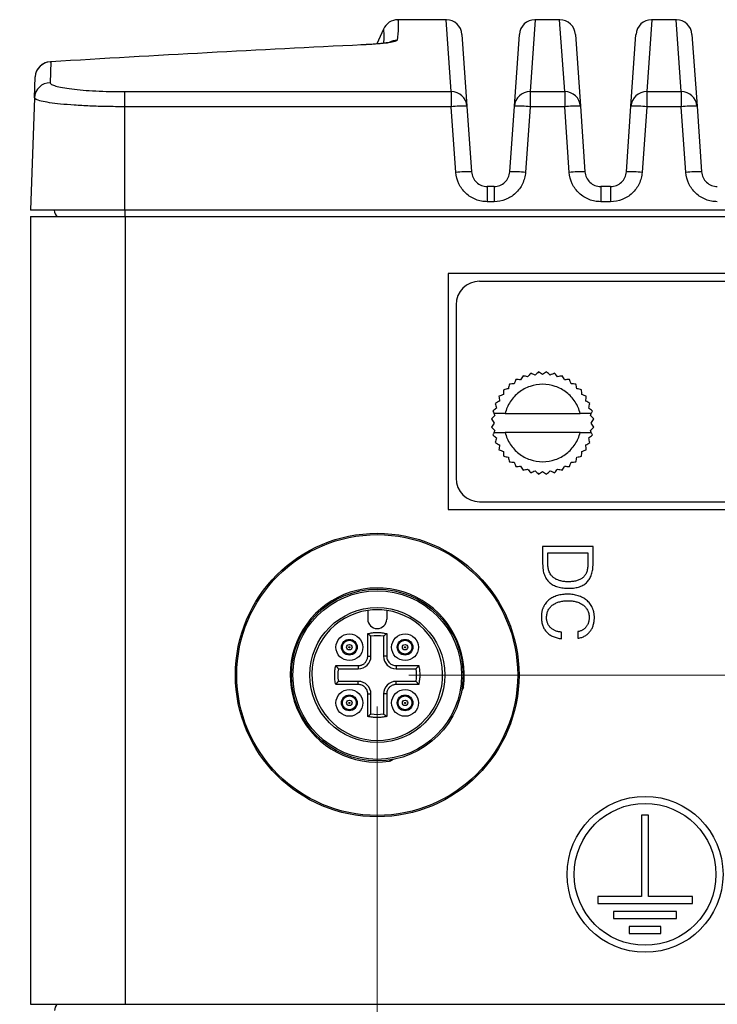
# Model space of a CAD drawing. Units: millimetres. Extents: x 5 to 415, y 5 to 292.
# Drawn here: x 50 to 72, y 164 to 195 of the extents above; entities that cross this region are included whole.
import ezdxf

# ---------------------------------------------------------------- set-up
doc = ezdxf.new("R2010")
doc.units = ezdxf.units.MM
doc.styles.add('SLDTEXTSTYLE0', font='TXT', dxfattribs={"width": 0.75})
doc.dimstyles.new('SLDDIMSTYLE0', dxfattribs={"dimtxt": 3.5, "dimasz": 3.302, "dimexe": 0, "dimexo": 0.0625, "dimgap": 0.875, "dimtad": 1, "dimdec": 0, "dimlfac": 2, "dimrnd": 1e-09, "dimzin": 12, "dimdsep": 46, "dimtxsty": 'SLDTEXTSTYLE0', "dimsah": 1, "dimcen": 0.09, "dimadec": 0, "dimazin": 3, "dimtfac": 1, "dimtdec": 0, "dimtofl": 0, "dimtmove": 0, "dimatfit": 3, "dimfxl": 0, "dimfrac": 2, "dimtolj": 1, "dimtzin": 12, "dimarcsym": 0})
doc.dimstyles.new('SLDDIMSTYLE1', dxfattribs={"dimtxt": 3.5, "dimasz": 3.302, "dimexe": 0, "dimexo": 0.0625, "dimgap": 0.875, "dimtad": 1, "dimdec": 1, "dimlfac": 2, "dimrnd": 1e-09, "dimzin": 12, "dimdsep": 46, "dimtxsty": 'SLDTEXTSTYLE0', "dimsah": 1, "dimcen": 0.09, "dimadec": 0, "dimazin": 3, "dimtfac": 1, "dimtdec": 1, "dimtofl": 0, "dimtmove": 0, "dimatfit": 3, "dimfxl": 0, "dimfrac": 2, "dimtolj": 1, "dimtzin": 12, "dimarcsym": 0})

# ---------------------------------------------------------------- blocks, each defined once
blk = doc.blocks.new('_D_6')
at = {"color": 7, "linetype": 'Continuous', "lineweight": 0}
for p, q in [((61.456, 173.053), (61.456, 142.149)), ((50.11, 152.503), (50.11, 142.149)), ((50.11, 143.149), (61.456, 143.149))]:
    blk.add_line(p, q, dxfattribs=at)
at = {"color": 7, "linetype": 'Continuous', "lineweight": 18}
for points in [[(50.11, 143.149), (53.412, 142.641), (53.412, 143.657)], [(61.456, 143.149), (58.154, 143.657), (58.154, 142.641)]]:
    blk.add_solid(points, dxfattribs=at)
at = {"color": 7, "linetype": 'Continuous', "lineweight": 18, "insert": (51.257, 147.66), "char_height": 3.5, "attachment_point": 1, "style": 'SLDTEXTSTYLE0'}
blk.add_mtext('22.7', dxfattribs=at)
blk = doc.blocks.new('_D_7')
at = {"color": 7, "linetype": 'Continuous', "lineweight": 0}
for p, q in [((61.456, 173.053), (61.456, 142.149)), ((78.956, 173.053), (78.956, 142.149)), ((61.456, 143.149), (78.956, 143.149))]:
    blk.add_line(p, q, dxfattribs=at)
at = {"color": 7, "linetype": 'Continuous', "lineweight": 18}
for points in [[(61.456, 143.149), (64.758, 142.641), (64.758, 143.657)], [(78.956, 143.149), (75.654, 143.657), (75.654, 142.641)]]:
    blk.add_solid(points, dxfattribs=at)
at = {"color": 7, "linetype": 'Continuous', "lineweight": 18, "insert": (67.619, 147.66), "char_height": 3.5, "attachment_point": 1, "style": 'SLDTEXTSTYLE0'}
blk.add_mtext('35', dxfattribs=at)
blk = doc.blocks.new('_D_9')
at = {"color": 7, "linetype": 'Continuous', "lineweight": 0}
for p, q in [((62.456, 174.053), (117.018, 174.053)), ((116.018, 174.053), (116.018, 153.353)), ((106.679, 153.353), (117.018, 153.353))]:
    blk.add_line(p, q, dxfattribs=at)
at = {"color": 7, "linetype": 'Continuous', "lineweight": 18}
for points in [[(116.018, 174.053), (115.51, 170.751), (116.526, 170.751)], [(116.018, 153.353), (116.526, 156.655), (115.51, 156.655)]]:
    blk.add_solid(points, dxfattribs=at)
at = {"color": 7, "linetype": 'Continuous', "lineweight": 18, "insert": (111.507, 161.117), "char_height": 3.5, "attachment_point": 1, "rotation": 90, "style": 'SLDTEXTSTYLE0'}
blk.add_mtext('41', dxfattribs=at)

msp = doc.modelspace()

# ---------------------------------------------------------------- linework, layer by layer
at = {"color": 7, "linetype": 'Continuous', "lineweight": 25}
for p, q in [((63.645, 194.853), (62.115, 194.853)), ((67.245, 194.853), (66.467, 194.853)), ((70.945, 194.853), (70.167, 194.853)), ((61.654, 194.55), (61.443, 194.085)), ((64.144, 194.388), (64.304, 192.108)), ((65.809, 192.108), (65.968, 194.388)), ((67.744, 194.388), (67.904, 192.108)), ((69.509, 192.108), (69.668, 194.388)), ((71.444, 194.388), (71.604, 192.108)), ((51.073, 193.519), (51.103, 193.517)), ((51.103, 193.517), (51.08, 192.853)), ((50.58, 192.374), (50.603, 193.037)), ((53.431, 192.57), (53.431, 192.091)), ((53.431, 192.57), (63.805, 192.57)), ((63.805, 192.57), (63.805, 192.091)), ((66.307, 192.57), (66.307, 192.091)), ((66.307, 192.57), (67.405, 192.57)), ((67.405, 192.57), (67.405, 192.091)), ((70.007, 192.57), (70.007, 192.091)), ((70.007, 192.57), (71.105, 192.57)), ((71.105, 192.57), (71.105, 192.091)), ((50.58, 192.374), (50.456, 188.803)), ((53.431, 192.091), (53.431, 188.803)), ((63.805, 192.091), (53.431, 192.091)), ((63.95, 190.008), (63.805, 192.091)), ((64.304, 192.108), (64.449, 190.025)), ((65.663, 190.025), (65.809, 192.108)), ((66.307, 192.091), (66.162, 190.008)), ((67.405, 192.091), (66.307, 192.091)), ((67.55, 190.008), (67.405, 192.091)), ((67.904, 192.108), (68.049, 190.025)), ((69.363, 190.025), (69.509, 192.108)), ((70.007, 192.091), (69.862, 190.008)), ((71.105, 192.091), (70.007, 192.091)), ((71.25, 190.008), (71.105, 192.091)), ((71.604, 192.108), (71.749, 190.025)), ((65.164, 189.559), (64.948, 189.559)), ((68.864, 189.559), (68.548, 189.559)), ((65.164, 189.077), (64.948, 189.077)), ((68.864, 189.077), (68.548, 189.077)), ((53.431, 188.803), (50.456, 188.803)), ((102.481, 188.803), (53.431, 188.803)), ((53.456, 188.603), (53.456, 188.803)), ((50.456, 188.603), (50.456, 163.603)), ((50.456, 188.603), (53.456, 188.603)), ((53.456, 188.603), (53.456, 163.603)), ((53.456, 188.603), (102.456, 188.603)), ((100.706, 186.803), (63.706, 186.803)), ((63.706, 186.803), (63.706, 179.303)), ((64.706, 186.553), (99.706, 186.553)), ((63.956, 185.803), (63.956, 180.303)), ((65.187, 182.294), (65.086, 182.181)), ((65.161, 182.353), (65.187, 182.294)), ((65.515, 182.353), (67.896, 182.353)), ((68.224, 182.294), (68.25, 182.353)), ((68.325, 182.181), (68.224, 182.294)), ((65.086, 182.181), (65.168, 182.053)), ((65.168, 182.053), (65.086, 181.926)), ((65.187, 181.813), (65.086, 181.926)), ((68.224, 181.813), (68.325, 181.926)), ((68.243, 182.053), (68.325, 182.181)), ((68.325, 181.926), (68.243, 182.053)), ((65.187, 181.813), (65.161, 181.753)), ((67.896, 181.753), (65.515, 181.753)), ((68.25, 181.753), (68.224, 181.813)), ((64.706, 179.553), (99.706, 179.553)), ((63.706, 179.303), (100.706, 179.303)), ((68.306, 178.137), (66.706, 178.137)), ((66.706, 178.137), (66.706, 177.583)), ((68.306, 177.583), (68.306, 178.137)), ((66.872, 177.566), (66.872, 177.929)), ((66.872, 177.929), (68.139, 177.929)), ((68.139, 177.929), (68.139, 177.562)), ((61.156, 176.107), (61.156, 175.828)), ((61.756, 176.107), (61.756, 175.828)), ((61.156, 174.653), (61.156, 175.37)), ((61.756, 175.37), (61.756, 174.653)), ((67.307, 175.207), (67.307, 175.415)), ((67.825, 175.431), (67.825, 175.223)), ((61.256, 174.653), (61.256, 175.287)), ((61.656, 175.287), (61.656, 174.653)), ((61.156, 174.653), (61.256, 174.653)), ((61.756, 174.653), (61.656, 174.653)), ((60.139, 174.353), (60.856, 174.353)), ((60.222, 174.253), (60.856, 174.253)), ((60.856, 174.353), (60.856, 174.253)), ((62.056, 174.353), (62.772, 174.353)), ((62.056, 174.353), (62.056, 174.253)), ((62.056, 174.253), (62.689, 174.253)), ((60.856, 173.753), (60.139, 173.753)), ((60.856, 173.853), (60.222, 173.853)), ((60.856, 173.753), (60.856, 173.853)), ((62.056, 173.753), (62.056, 173.853)), ((62.689, 173.853), (62.056, 173.853)), ((62.772, 173.753), (62.056, 173.753)), ((61.156, 172.737), (61.156, 173.453)), ((61.156, 173.453), (61.256, 173.453)), ((61.256, 172.82), (61.256, 173.453)), ((61.756, 173.453), (61.656, 173.453)), ((61.656, 173.453), (61.656, 172.82)), ((61.756, 173.453), (61.756, 172.737)), ((70.068, 169.603), (69.843, 169.603)), ((69.843, 169.603), (69.843, 167.028)), ((70.068, 167.028), (70.068, 169.603)), ((69.843, 167.028), (68.456, 167.028)), ((68.456, 167.028), (68.456, 166.803)), ((71.456, 167.028), (70.068, 167.028)), ((71.456, 166.803), (71.456, 167.028)), ((68.456, 166.803), (71.456, 166.803)), ((70.956, 166.553), (68.956, 166.553)), ((68.956, 166.553), (68.956, 166.328)), ((68.956, 166.328), (70.956, 166.328)), ((70.956, 166.328), (70.956, 166.553)), ((70.456, 166.078), (69.456, 166.078)), ((69.456, 166.078), (69.456, 165.853)), ((70.456, 165.853), (70.456, 166.078)), ((69.456, 165.853), (70.456, 165.853)), ((50.456, 163.603), (53.456, 163.603)), ((53.456, 163.603), (102.456, 163.603))]:
    msp.add_line(p, q, dxfattribs=at)
at = {"color": 8, "linetype": 'Continuous', "lineweight": 25}
for p, q in [((63.805, 192.57), (63.645, 194.853)), ((66.467, 194.853), (66.307, 192.57)), ((67.405, 192.57), (67.245, 194.853)), ((70.167, 194.853), (70.007, 192.57)), ((71.105, 192.57), (70.945, 194.853)), ((64.948, 189.559), (64.948, 189.077)), ((65.164, 189.559), (65.164, 189.077)), ((68.548, 189.559), (68.548, 189.077)), ((68.864, 189.559), (68.864, 189.077))]:
    msp.add_line(p, q, dxfattribs=at)
at = {"color": 7, "linetype": 'Continuous', "lineweight": 25, "flags": 128}
msp.add_lwpolyline([(60.978, 194.053), (60.946, 194.053), (60.931, 194.051)], dxfattribs=at)
at = {"color": 7, "linetype": 'Continuous', "lineweight": 25}
for centre, radius in [((61.456, 174.053), 4.5), ((61.456, 174.053), 4.457), ((61.456, 174.053), 2.725), ((61.456, 174.053), 2.675), ((61.456, 174.053), 2.142), ((60.572, 174.937), 0.425), ((62.339, 174.937), 0.425), ((60.572, 174.937), 0.25), ((60.572, 174.937), 0.22), ((60.572, 174.937), 0.086), ((62.339, 174.937), 0.25), ((62.339, 174.937), 0.22), ((62.339, 174.937), 0.086), ((60.572, 173.17), 0.425), ((62.339, 173.17), 0.425), ((60.572, 173.17), 0.25), ((60.572, 173.17), 0.22), ((60.572, 173.17), 0.086), ((62.339, 173.17), 0.25), ((62.339, 173.17), 0.22), ((62.339, 173.17), 0.086), ((69.956, 167.728), 2.475), ((69.956, 167.728), 2.25)]:
    msp.add_circle(centre, radius, dxfattribs=at)
for centre, radius, start, end in [((62.114, 194.353), 0.5, 90.0621, 156.9642), ((63.645, 194.353), 0.5, 4, 89.1814), ((66.467, 194.353), 0.5, 90.5831, 176), ((67.245, 194.353), 0.5, 4, 89.1814), ((70.167, 194.353), 0.5, 90.5831, 176), ((70.945, 194.353), 0.5, 4, 89.1814), ((51.103, 193.02), 0.5, 93.4611, 178), ((51.102, 193.018), 0.499, 89.8575, 177.8776), ((51.078, 192.355), 0.498, 89.7868, 177.8164), ((63.807, 192.072), 0.498, 4.2005, 90.269), ((66.305, 192.072), 0.498, 89.731, 175.7995), ((67.407, 192.072), 0.498, 4.2005, 90.269), ((70.005, 192.072), 0.498, 89.731, 175.7995), ((71.107, 192.072), 0.498, 4.2005, 90.269), ((64.179, 188.516), 3.594, 88.0197, 95.9827), ((65.933, 188.516), 3.594, 84.0173, 91.9803), ((67.779, 188.516), 3.594, 88.0197, 95.9827), ((69.633, 188.516), 3.594, 84.0173, 91.9803), ((71.479, 188.516), 3.594, 88.0197, 95.9827), ((64.325, 186.433), 3.594, 88.0197, 95.9827), ((65.787, 186.433), 3.594, 84.0173, 91.9803), ((67.925, 186.433), 3.594, 88.0197, 95.9827), ((69.487, 186.433), 3.594, 84.0173, 91.9803), ((71.625, 186.433), 3.594, 88.0197, 95.9827), ((51.456, 188.803), 0.25, 180, 233.1301), ((64.706, 185.803), 0.75, 90, 180), ((64.706, 180.303), 0.75, 180, 270), ((61.456, 174.053), 2.763, 351.9006, 278.0994), ((61.456, 174.053), 2.075, 98.3129, 81.6871), ((61.456, 174.053), 2.075, 81.6871, 98.3129), ((61.456, 175.828), 0.3, 180, 0), ((61.456, 174.053), 1.25, 80.7931, 99.2069), ((60.856, 174.653), 0.4, 270, 0), ((62.056, 174.653), 0.4, 180, 270), ((61.456, 174.053), 1.25, 170.7931, 189.2069), ((61.456, 174.053), 1.25, 350.7931, 9.2069), ((60.856, 173.453), 0.4, 0, 90), ((62.056, 173.453), 0.4, 90, 180), ((61.456, 174.053), 1.25, 260.7931, 279.2069), ((51.464, 163.403), 0.25, 126.8699, 180)]:
    msp.add_arc(centre, radius, start, end, dxfattribs=at)
at = {"color": 8, "linetype": 'Continuous', "lineweight": 25}
msp.add_arc((62.088, 193.7), 0.5, 89.9505, 120.1639, dxfattribs=at)
at = {"color": 7, "linetype": 'Continuous', "lineweight": 25}
msp.add_ellipse((-341.77, -105.147), major_axis=(605.91, 237.235), ratio=0.303063, start_param=0.731778, end_param=0.753124, dxfattribs=at)
at = {"color": 8, "linetype": 'Continuous', "lineweight": 25}
for points, knots in [([(62.115, 194.84), (62.115, 194.835), (62.116, 194.823), (62.134, 194.616), (62.104, 194.339), (62.089, 194.2)], [0, 0, 0, 0, 0.284948, 0.64257, 1, 1, 1, 1]), ([(61.666, 194.107), (61.671, 194.179), (61.686, 194.378), (61.661, 194.53), (61.66, 194.542), (61.66, 194.547)], [0, 0, 0, 0, 0.240518, 0.662997, 1, 1, 1, 1])]:
    msp.add_open_spline(points, degree=3, knots=knots, dxfattribs=at)
at = {"color": 7, "linetype": 'Continuous', "lineweight": 25}
for points, knots in [([(61.871, 194.139), (61.872, 194.139), (61.878, 194.141), (61.837, 194.13), (61.74, 194.115), (61.571, 194.095), (61.329, 194.075), (61.114, 194.061), (60.975, 194.055), (60.949, 194.054)], [0, 0, 0, 0, 0.033806, 0.166194, 0.334428, 0.525772, 0.73659, 0.951189, 1, 1, 1, 1]), ([(62.089, 194.2), (62.087, 194.187), (62.063, 194.173), (61.969, 194.145), (61.898, 194.131), (61.757, 194.112), (61.704, 194.106), (61.586, 194.094), (61.52, 194.088), (61.312, 194.071), (61.154, 194.061), (60.978, 194.053)], [0, 0, 0, 0, 0.25, 0.25, 0.5, 0.5, 0.625, 0.625, 0.75, 0.75, 1, 1, 1, 1]), ([(51.08, 192.853), (51.079, 192.835), (51.094, 192.818), (51.153, 192.782), (51.198, 192.764), (51.314, 192.73), (51.386, 192.714), (51.557, 192.683), (51.654, 192.668), (51.87, 192.642), (51.991, 192.63), (52.247, 192.608), (52.383, 192.599), (52.669, 192.585), (52.819, 192.579), (53.121, 192.571), (53.275, 192.57), (53.431, 192.57)], [0, 0, 0, 0, 0.125, 0.125, 0.25, 0.25, 0.375, 0.375, 0.5, 0.5, 0.625, 0.625, 0.75, 0.75, 0.875, 0.875, 1, 1, 1, 1]), ([(53.431, 192.091), (53.242, 192.091), (53.056, 192.093), (52.782, 192.098), (52.691, 192.101), (52.511, 192.106), (52.422, 192.109), (52.163, 192.12), (51.998, 192.129), (51.688, 192.151), (51.541, 192.163), (51.279, 192.189), (51.161, 192.204), (50.953, 192.235), (50.865, 192.251), (50.724, 192.285), (50.67, 192.303), (50.597, 192.338), (50.58, 192.356), (50.58, 192.374)], [0, 0, 0, 0, 0.125, 0.125, 0.1875, 0.1875, 0.25, 0.25, 0.375, 0.375, 0.5, 0.5, 0.625, 0.625, 0.75, 0.75, 0.875, 0.875, 1, 1, 1, 1]), ([(64.948, 189.077), (64.885, 189.077), (64.823, 189.083), (64.701, 189.106), (64.64, 189.124), (64.523, 189.17), (64.468, 189.198), (64.362, 189.264), (64.312, 189.303), (64.22, 189.388), (64.179, 189.435), (64.105, 189.536), (64.072, 189.59), (63.992, 189.759), (63.959, 189.882), (63.95, 190.008)], [0, 0, 0, 0, 0.125, 0.125, 0.25, 0.25, 0.375, 0.375, 0.5, 0.5, 0.625, 0.625, 0.75, 0.75, 1, 1, 1, 1]), ([(64.449, 190.025), (64.458, 189.899), (64.516, 189.779), (64.653, 189.65), (64.706, 189.616), (64.823, 189.57), (64.885, 189.558), (64.948, 189.558)], [0, 0, 0, 0, 0.5, 0.5, 0.75, 0.75, 1, 1, 1, 1]), ([(65.164, 189.558), (65.29, 189.558), (65.414, 189.608), (65.551, 189.736), (65.589, 189.787), (65.642, 189.901), (65.658, 189.962), (65.663, 190.025)], [0, 0, 0, 0, 0.5, 0.5, 0.75, 0.75, 1, 1, 1, 1]), ([(66.162, 190.008), (66.157, 189.945), (66.147, 189.883), (66.115, 189.763), (66.094, 189.704), (66.04, 189.59), (66.008, 189.537), (65.934, 189.436), (65.892, 189.389), (65.801, 189.303), (65.751, 189.265), (65.646, 189.198), (65.589, 189.17), (65.415, 189.101), (65.29, 189.077), (65.164, 189.077)], [0, 0, 0, 0, 0.125, 0.125, 0.25, 0.25, 0.375, 0.375, 0.5, 0.5, 0.625, 0.625, 0.75, 0.75, 1, 1, 1, 1]), ([(68.548, 189.077), (68.485, 189.077), (68.423, 189.083), (68.301, 189.106), (68.24, 189.124), (68.123, 189.17), (68.068, 189.198), (67.962, 189.264), (67.912, 189.303), (67.82, 189.388), (67.779, 189.435), (67.705, 189.536), (67.672, 189.59), (67.592, 189.759), (67.559, 189.882), (67.55, 190.008)], [0, 0, 0, 0, 0.125, 0.125, 0.25, 0.25, 0.375, 0.375, 0.5, 0.5, 0.625, 0.625, 0.75, 0.75, 1, 1, 1, 1]), ([(68.049, 190.025), (68.058, 189.899), (68.116, 189.779), (68.253, 189.65), (68.306, 189.616), (68.423, 189.57), (68.485, 189.558), (68.548, 189.558)], [0, 0, 0, 0, 0.5, 0.5, 0.75, 0.75, 1, 1, 1, 1]), ([(68.864, 189.558), (68.99, 189.558), (69.114, 189.608), (69.251, 189.736), (69.289, 189.787), (69.342, 189.901), (69.358, 189.962), (69.363, 190.025)], [0, 0, 0, 0, 0.5, 0.5, 0.75, 0.75, 1, 1, 1, 1]), ([(69.862, 190.008), (69.857, 189.945), (69.847, 189.883), (69.815, 189.763), (69.794, 189.704), (69.74, 189.59), (69.708, 189.537), (69.634, 189.436), (69.592, 189.389), (69.501, 189.303), (69.451, 189.265), (69.346, 189.198), (69.289, 189.17), (69.115, 189.101), (68.99, 189.077), (68.864, 189.077)], [0, 0, 0, 0, 0.125, 0.125, 0.25, 0.25, 0.375, 0.375, 0.5, 0.5, 0.625, 0.625, 0.75, 0.75, 1, 1, 1, 1]), ([(72.248, 189.077), (72.185, 189.077), (72.123, 189.083), (72.001, 189.106), (71.94, 189.124), (71.823, 189.17), (71.768, 189.198), (71.662, 189.264), (71.612, 189.303), (71.52, 189.388), (71.479, 189.435), (71.405, 189.536), (71.372, 189.59), (71.292, 189.759), (71.259, 189.882), (71.25, 190.008)], [0, 0, 0, 0, 0.125, 0.125, 0.25, 0.25, 0.375, 0.375, 0.5, 0.5, 0.625, 0.625, 0.75, 0.75, 1, 1, 1, 1]), ([(71.749, 190.025), (71.758, 189.899), (71.816, 189.779), (71.953, 189.65), (72.006, 189.616), (72.123, 189.57), (72.185, 189.558), (72.248, 189.558)], [0, 0, 0, 0, 0.5, 0.5, 0.75, 0.75, 1, 1, 1, 1]), ([(65.856, 183.439), (65.847, 183.415), (65.829, 183.368), (65.811, 183.321), (65.802, 183.297)], [0, 0, 0, 0, 0.508079, 1, 1, 1, 1]), ([(66.007, 183.423), (65.982, 183.426), (65.932, 183.431), (65.882, 183.436), (65.856, 183.439)], [0, 0, 0, 0, 0.491921, 1, 1, 1, 1]), ([(66.084, 183.555), (66.071, 183.533), (66.046, 183.489), (66.02, 183.445), (66.007, 183.423)], [0, 0, 0, 0, 0.508079, 1, 1, 1, 1]), ([(66.23, 183.516), (66.206, 183.522), (66.157, 183.535), (66.108, 183.548), (66.084, 183.555)], [0, 0, 0, 0, 0.491921, 1, 1, 1, 1]), ([(66.326, 183.634), (66.31, 183.614), (66.279, 183.575), (66.246, 183.535), (66.23, 183.516)], [0, 0, 0, 0, 0.508079, 1, 1, 1, 1]), ([(66.465, 183.572), (66.442, 183.582), (66.395, 183.603), (66.349, 183.623), (66.326, 183.634)], [0, 0, 0, 0, 0.4919208, 1, 1, 1, 1]), ([(66.578, 183.673), (66.559, 183.656), (66.522, 183.623), (66.484, 183.589), (66.465, 183.572)], [0, 0, 0, 0, 0.508079, 1, 1, 1, 1]), ([(66.706, 183.591), (66.684, 183.605), (66.641, 183.632), (66.599, 183.66), (66.578, 183.673)], [0, 0, 0, 0, 0.491921, 1, 1, 1, 1]), ([(66.833, 183.673), (66.812, 183.66), (66.77, 183.632), (66.727, 183.605), (66.706, 183.591)], [0, 0, 0, 0, 0.508079, 1, 1, 1, 1]), ([(66.946, 183.572), (66.927, 183.589), (66.889, 183.623), (66.852, 183.656), (66.833, 183.673)], [0, 0, 0, 0, 0.4919208, 1, 1, 1, 1]), ([(67.085, 183.634), (67.062, 183.623), (67.016, 183.603), (66.969, 183.582), (66.946, 183.572)], [0, 0, 0, 0, 0.508079, 1, 1, 1, 1]), ([(67.181, 183.516), (67.165, 183.535), (67.132, 183.575), (67.101, 183.614), (67.085, 183.634)], [0, 0, 0, 0, 0.491921, 1, 1, 1, 1]), ([(67.327, 183.555), (67.303, 183.548), (67.254, 183.535), (67.205, 183.522), (67.181, 183.516)], [0, 0, 0, 0, 0.508079, 1, 1, 1, 1]), ([(67.404, 183.423), (67.391, 183.445), (67.365, 183.489), (67.34, 183.533), (67.327, 183.555)], [0, 0, 0, 0, 0.491921, 1, 1, 1, 1]), ([(67.555, 183.439), (67.529, 183.436), (67.479, 183.431), (67.429, 183.426), (67.404, 183.423)], [0, 0, 0, 0, 0.508079, 1, 1, 1, 1]), ([(67.609, 183.297), (67.6, 183.321), (67.582, 183.368), (67.564, 183.415), (67.555, 183.439)], [0, 0, 0, 0, 0.491921, 1, 1, 1, 1]), ([(65.618, 183.141), (65.594, 183.135), (65.544, 183.125), (65.495, 183.114), (65.47, 183.109)], [0, 0, 0, 0, 0.491921, 1, 1, 1, 1]), ([(67.896, 182.353), (67.863, 182.485), (67.808, 182.611), (67.66, 182.838), (67.567, 182.939), (67.354, 183.105), (67.233, 183.171), (66.976, 183.259), (66.841, 183.282), (66.57, 183.282), (66.435, 183.259), (66.178, 183.171), (66.057, 183.105), (65.844, 182.939), (65.751, 182.838), (65.603, 182.611), (65.548, 182.485), (65.515, 182.353)], [0, 0, 0, 0, 0.125, 0.125, 0.25, 0.25, 0.375, 0.375, 0.5, 0.5, 0.625, 0.625, 0.75, 0.75, 0.875, 0.875, 1, 1, 1, 1]), ([(65.65, 183.289), (65.645, 183.264), (65.634, 183.215), (65.624, 183.165), (65.618, 183.141)], [0, 0, 0, 0, 0.508079, 1, 1, 1, 1]), ([(65.802, 183.297), (65.777, 183.296), (65.726, 183.293), (65.676, 183.29), (65.65, 183.289)], [0, 0, 0, 0, 0.491921, 1, 1, 1, 1]), ([(67.761, 183.289), (67.735, 183.29), (67.685, 183.293), (67.634, 183.296), (67.609, 183.297)], [0, 0, 0, 0, 0.508079, 1, 1, 1, 1]), ([(67.793, 183.141), (67.787, 183.165), (67.777, 183.215), (67.766, 183.264), (67.761, 183.289)], [0, 0, 0, 0, 0.491921, 1, 1, 1, 1]), ([(67.941, 183.109), (67.916, 183.114), (67.867, 183.125), (67.817, 183.135), (67.793, 183.141)], [0, 0, 0, 0, 0.508079, 1, 1, 1, 1]), ([(65.462, 182.957), (65.438, 182.948), (65.39, 182.93), (65.344, 182.912), (65.32, 182.902)], [0, 0, 0, 0, 0.491921, 1, 1, 1, 1]), ([(65.32, 182.902), (65.323, 182.877), (65.328, 182.827), (65.333, 182.776), (65.336, 182.751)], [0, 0, 0, 0, 0.508079, 1, 1, 1, 1]), ([(65.47, 183.109), (65.468, 183.083), (65.466, 183.033), (65.463, 182.982), (65.462, 182.957)], [0, 0, 0, 0, 0.508079, 1, 1, 1, 1]), ([(67.949, 182.957), (67.948, 182.982), (67.945, 183.033), (67.943, 183.083), (67.941, 183.109)], [0, 0, 0, 0, 0.491921, 1, 1, 1, 1]), ([(68.091, 182.902), (68.067, 182.912), (68.021, 182.93), (67.973, 182.948), (67.949, 182.957)], [0, 0, 0, 0, 0.508079, 1, 1, 1, 1]), ([(68.075, 182.751), (68.078, 182.776), (68.083, 182.827), (68.088, 182.877), (68.091, 182.902)], [0, 0, 0, 0, 0.4919208, 1, 1, 1, 1]), ([(65.243, 182.529), (65.224, 182.513), (65.184, 182.48), (65.145, 182.449), (65.125, 182.433)], [0, 0, 0, 0, 0.491921, 1, 1, 1, 1]), ([(65.336, 182.751), (65.314, 182.739), (65.27, 182.713), (65.226, 182.688), (65.204, 182.675)], [0, 0, 0, 0, 0.4919208, 1, 1, 1, 1]), ([(65.204, 182.675), (65.211, 182.651), (65.224, 182.602), (65.237, 182.553), (65.243, 182.529)], [0, 0, 0, 0, 0.508079, 1, 1, 1, 1]), ([(68.207, 182.675), (68.185, 182.688), (68.141, 182.713), (68.097, 182.739), (68.075, 182.751)], [0, 0, 0, 0, 0.508079, 1, 1, 1, 1]), ([(68.168, 182.529), (68.174, 182.553), (68.187, 182.602), (68.2, 182.651), (68.207, 182.675)], [0, 0, 0, 0, 0.4919208, 1, 1, 1, 1]), ([(68.286, 182.433), (68.266, 182.449), (68.227, 182.48), (68.187, 182.513), (68.168, 182.529)], [0, 0, 0, 0, 0.508079, 1, 1, 1, 1]), ([(65.515, 182.353), (65.459, 182.353), (65.341, 182.353), (65.223, 182.353), (65.161, 182.353)], [0, 0, 0, 0, 0.46891, 1, 1, 1, 1]), ([(68.25, 182.353), (68.188, 182.353), (68.07, 182.353), (67.952, 182.353), (67.896, 182.353)], [0, 0, 0, 0, 0.53109, 1, 1, 1, 1]), ([(68.25, 182.353), (68.256, 182.367), (68.268, 182.393), (68.28, 182.419), (68.286, 182.433)], [0, 0, 0, 0, 0.497699, 1, 1, 1, 1]), ([(65.161, 181.753), (65.155, 181.74), (65.143, 181.714), (65.131, 181.687), (65.125, 181.674)], [0, 0, 0, 0, 0.495352, 1, 1, 1, 1]), ([(65.125, 181.674), (65.145, 181.658), (65.184, 181.626), (65.224, 181.594), (65.243, 181.578)], [0, 0, 0, 0, 0.5080792, 1, 1, 1, 1]), ([(65.161, 181.753), (65.223, 181.753), (65.341, 181.753), (65.459, 181.753), (65.515, 181.753)], [0, 0, 0, 0, 0.53109, 1, 1, 1, 1]), ([(65.243, 181.578), (65.237, 181.554), (65.224, 181.505), (65.211, 181.456), (65.204, 181.432)], [0, 0, 0, 0, 0.491921, 1, 1, 1, 1]), ([(65.515, 181.753), (65.548, 181.622), (65.603, 181.496), (65.751, 181.269), (65.844, 181.168), (66.057, 181.001), (66.178, 180.936), (66.435, 180.848), (66.57, 180.825), (66.841, 180.825), (66.976, 180.848), (67.233, 180.936), (67.354, 181.001), (67.567, 181.168), (67.66, 181.269), (67.808, 181.496), (67.863, 181.622), (67.896, 181.753)], [0, 0, 0, 0, 0.125, 0.125, 0.25, 0.25, 0.375, 0.375, 0.5, 0.5, 0.625, 0.625, 0.75, 0.75, 0.875, 0.875, 1, 1, 1, 1]), ([(67.896, 181.753), (67.952, 181.753), (68.07, 181.753), (68.188, 181.753), (68.25, 181.753)], [0, 0, 0, 0, 0.46891, 1, 1, 1, 1]), ([(68.168, 181.578), (68.187, 181.594), (68.227, 181.626), (68.266, 181.658), (68.286, 181.674)], [0, 0, 0, 0, 0.491921, 1, 1, 1, 1]), ([(68.207, 181.432), (68.2, 181.456), (68.187, 181.505), (68.174, 181.554), (68.168, 181.578)], [0, 0, 0, 0, 0.508079, 1, 1, 1, 1]), ([(68.286, 181.674), (68.28, 181.687), (68.268, 181.714), (68.256, 181.74), (68.25, 181.753)], [0, 0, 0, 0, 0.502301, 1, 1, 1, 1]), ([(65.204, 181.432), (65.226, 181.419), (65.27, 181.394), (65.314, 181.368), (65.336, 181.355)], [0, 0, 0, 0, 0.508079, 1, 1, 1, 1]), ([(65.336, 181.355), (65.333, 181.33), (65.328, 181.279), (65.323, 181.23), (65.32, 181.204)], [0, 0, 0, 0, 0.491921, 1, 1, 1, 1]), ([(68.075, 181.355), (68.097, 181.368), (68.141, 181.394), (68.185, 181.419), (68.207, 181.432)], [0, 0, 0, 0, 0.491921, 1, 1, 1, 1]), ([(68.091, 181.204), (68.088, 181.23), (68.083, 181.279), (68.078, 181.33), (68.075, 181.355)], [0, 0, 0, 0, 0.508079, 1, 1, 1, 1]), ([(65.32, 181.204), (65.344, 181.195), (65.39, 181.177), (65.438, 181.159), (65.462, 181.15)], [0, 0, 0, 0, 0.508079, 1, 1, 1, 1]), ([(65.462, 181.15), (65.463, 181.125), (65.466, 181.073), (65.468, 181.023), (65.47, 180.998)], [0, 0, 0, 0, 0.491921, 1, 1, 1, 1]), ([(65.47, 180.998), (65.495, 180.993), (65.544, 180.982), (65.594, 180.972), (65.618, 180.966)], [0, 0, 0, 0, 0.508079, 1, 1, 1, 1]), ([(65.618, 180.966), (65.624, 180.942), (65.634, 180.892), (65.645, 180.843), (65.65, 180.818)], [0, 0, 0, 0, 0.491921, 1, 1, 1, 1]), ([(67.761, 180.818), (67.766, 180.843), (67.777, 180.892), (67.787, 180.942), (67.793, 180.966)], [0, 0, 0, 0, 0.508079, 1, 1, 1, 1]), ([(67.793, 180.966), (67.817, 180.972), (67.867, 180.982), (67.916, 180.993), (67.941, 180.998)], [0, 0, 0, 0, 0.4919208, 1, 1, 1, 1]), ([(67.941, 180.998), (67.943, 181.023), (67.945, 181.073), (67.948, 181.125), (67.949, 181.15)], [0, 0, 0, 0, 0.508079, 1, 1, 1, 1]), ([(67.949, 181.15), (67.973, 181.159), (68.021, 181.177), (68.067, 181.195), (68.091, 181.204)], [0, 0, 0, 0, 0.491921, 1, 1, 1, 1]), ([(65.65, 180.818), (65.676, 180.816), (65.726, 180.814), (65.777, 180.811), (65.802, 180.81)], [0, 0, 0, 0, 0.508079, 1, 1, 1, 1]), ([(65.802, 180.81), (65.811, 180.786), (65.829, 180.738), (65.847, 180.692), (65.856, 180.668)], [0, 0, 0, 0, 0.491921, 1, 1, 1, 1]), ([(65.856, 180.668), (65.882, 180.67), (65.932, 180.676), (65.982, 180.681), (66.007, 180.683)], [0, 0, 0, 0, 0.508079, 1, 1, 1, 1]), ([(66.007, 180.683), (66.02, 180.662), (66.046, 180.617), (66.071, 180.574), (66.084, 180.552)], [0, 0, 0, 0, 0.491921, 1, 1, 1, 1]), ([(67.327, 180.552), (67.34, 180.574), (67.365, 180.617), (67.391, 180.662), (67.404, 180.683)], [0, 0, 0, 0, 0.508079, 1, 1, 1, 1]), ([(67.404, 180.683), (67.429, 180.681), (67.479, 180.676), (67.529, 180.67), (67.555, 180.668)], [0, 0, 0, 0, 0.491921, 1, 1, 1, 1]), ([(67.555, 180.668), (67.564, 180.692), (67.582, 180.738), (67.6, 180.786), (67.609, 180.81)], [0, 0, 0, 0, 0.508079, 1, 1, 1, 1]), ([(67.609, 180.81), (67.634, 180.811), (67.685, 180.814), (67.735, 180.816), (67.761, 180.818)], [0, 0, 0, 0, 0.491921, 1, 1, 1, 1]), ([(66.084, 180.552), (66.108, 180.559), (66.157, 180.572), (66.206, 180.585), (66.23, 180.591)], [0, 0, 0, 0, 0.5080792, 1, 1, 1, 1]), ([(66.23, 180.591), (66.246, 180.572), (66.279, 180.532), (66.31, 180.493), (66.326, 180.473)], [0, 0, 0, 0, 0.491921, 1, 1, 1, 1]), ([(66.326, 180.473), (66.349, 180.484), (66.395, 180.504), (66.442, 180.525), (66.465, 180.535)], [0, 0, 0, 0, 0.508079, 1, 1, 1, 1]), ([(66.465, 180.535), (66.484, 180.518), (66.522, 180.484), (66.559, 180.45), (66.578, 180.433)], [0, 0, 0, 0, 0.4919208, 1, 1, 1, 1]), ([(66.578, 180.433), (66.599, 180.447), (66.641, 180.474), (66.684, 180.502), (66.706, 180.516)], [0, 0, 0, 0, 0.508079, 1, 1, 1, 1]), ([(66.706, 180.516), (66.727, 180.502), (66.77, 180.474), (66.812, 180.447), (66.833, 180.433)], [0, 0, 0, 0, 0.491921, 1, 1, 1, 1]), ([(66.833, 180.433), (66.852, 180.45), (66.889, 180.484), (66.927, 180.518), (66.946, 180.535)], [0, 0, 0, 0, 0.508079, 1, 1, 1, 1]), ([(66.946, 180.535), (66.969, 180.525), (67.016, 180.504), (67.062, 180.484), (67.085, 180.473)], [0, 0, 0, 0, 0.491921, 1, 1, 1, 1]), ([(67.085, 180.473), (67.101, 180.493), (67.132, 180.532), (67.165, 180.572), (67.181, 180.591)], [0, 0, 0, 0, 0.508079, 1, 1, 1, 1]), ([(67.181, 180.591), (67.205, 180.585), (67.254, 180.572), (67.303, 180.559), (67.327, 180.552)], [0, 0, 0, 0, 0.491921, 1, 1, 1, 1]), ([(66.706, 177.583), (66.706, 177.55), (66.707, 177.488), (66.718, 177.397), (66.735, 177.313), (66.759, 177.235), (66.791, 177.165), (66.829, 177.101), (66.873, 177.043), (66.923, 176.991), (66.98, 176.947), (67.043, 176.909), (67.112, 176.877), (67.187, 176.851), (67.268, 176.831), (67.355, 176.817), (67.447, 176.809), (67.511, 176.808), (67.543, 176.807)], [0, 0, 0, 0, 0.074423, 0.143797, 0.209144, 0.27077, 0.329369, 0.385831, 0.441018, 0.495362, 0.549916, 0.605997, 0.663672, 0.724042, 0.787597, 0.854397, 0.925098, 1, 1, 1, 1]), ([(67.515, 177.015), (67.49, 177.015), (67.444, 177.016), (67.376, 177.022), (67.315, 177.031), (67.258, 177.045), (67.207, 177.062), (67.16, 177.08), (67.118, 177.101), (67.08, 177.124), (67.046, 177.149), (67.017, 177.176), (66.99, 177.204), (66.961, 177.243), (66.931, 177.294), (66.904, 177.356), (66.886, 177.416), (66.878, 177.464), (66.875, 177.5), (66.873, 177.524), (66.872, 177.546), (66.872, 177.56), (66.872, 177.566)], [0, 0, 0, 0, 0.075516, 0.145538, 0.209977, 0.269972, 0.325603, 0.377608, 0.426439, 0.472273, 0.515611, 0.557143, 0.596957, 0.635443, 0.70948, 0.779219, 0.844585, 0.90442, 0.931819, 0.957175, 0.979777, 1, 1, 1, 1]), ([(68.139, 177.562), (68.139, 177.538), (68.138, 177.491), (68.13, 177.424), (68.116, 177.363), (68.097, 177.307), (68.073, 177.257), (68.044, 177.212), (68.011, 177.172), (67.973, 177.137), (67.93, 177.107), (67.883, 177.08), (67.832, 177.06), (67.776, 177.042), (67.716, 177.031), (67.652, 177.021), (67.585, 177.016), (67.538, 177.016), (67.515, 177.015)], [0, 0, 0, 0, 0.07624, 0.146823, 0.212013, 0.272899, 0.330402, 0.385786, 0.440355, 0.494264, 0.548632, 0.604366, 0.662479, 0.723272, 0.787179, 0.854523, 0.925142, 1, 1, 1, 1]), ([(67.543, 176.807), (67.575, 176.808), (67.635, 176.809), (67.722, 176.819), (67.804, 176.834), (67.879, 176.856), (67.948, 176.884), (68.011, 176.919), (68.068, 176.96), (68.118, 177.008), (68.163, 177.061), (68.201, 177.12), (68.233, 177.184), (68.26, 177.253), (68.28, 177.328), (68.295, 177.409), (68.304, 177.494), (68.305, 177.553), (68.306, 177.583)], [0, 0, 0, 0, 0.07492, 0.145505, 0.211662, 0.274234, 0.334018, 0.391361, 0.447408, 0.502591, 0.557973, 0.614124, 0.671411, 0.730955, 0.79317, 0.85846, 0.927175, 1, 1, 1, 1]), ([(67.501, 176.62), (67.472, 176.62), (67.415, 176.619), (67.332, 176.61), (67.251, 176.596), (67.173, 176.576), (67.099, 176.551), (67.029, 176.52), (66.965, 176.483), (66.906, 176.44), (66.852, 176.392), (66.805, 176.337), (66.764, 176.277), (66.734, 176.223), (66.714, 176.176), (66.7, 176.14), (66.689, 176.102), (66.68, 176.062), (66.673, 176.021), (66.668, 175.979), (66.664, 175.935), (66.664, 175.905), (66.664, 175.89)], [0, 0, 0, 0, 0.068907, 0.135784, 0.201249, 0.265361, 0.327749, 0.388001, 0.446928, 0.504775, 0.561968, 0.619398, 0.677281, 0.73683, 0.767325, 0.798203, 0.829748, 0.861962, 0.895077, 0.928957, 0.964004, 1, 1, 1, 1]), ([(68.347, 175.873), (68.347, 175.888), (68.347, 175.918), (68.343, 175.962), (68.338, 176.004), (68.331, 176.045), (68.321, 176.085), (68.31, 176.123), (68.297, 176.16), (68.276, 176.207), (68.246, 176.263), (68.203, 176.324), (68.155, 176.38), (68.1, 176.43), (68.04, 176.474), (67.975, 176.513), (67.905, 176.546), (67.83, 176.573), (67.752, 176.594), (67.671, 176.609), (67.587, 176.619), (67.53, 176.62), (67.501, 176.62)], [0, 0, 0, 0, 0.035531, 0.070127, 0.103854, 0.136542, 0.168589, 0.200044, 0.231092, 0.26153, 0.321332, 0.379745, 0.437708, 0.495779, 0.554253, 0.613509, 0.674216, 0.736792, 0.80065, 0.86566, 0.931982, 1, 1, 1, 1]), ([(66.83, 175.873), (66.831, 175.895), (66.832, 175.94), (66.843, 176.004), (66.86, 176.063), (66.884, 176.117), (66.914, 176.166), (66.949, 176.211), (66.989, 176.25), (67.033, 176.286), (67.082, 176.316), (67.135, 176.343), (67.192, 176.364), (67.252, 176.382), (67.315, 176.396), (67.381, 176.405), (67.448, 176.411), (67.494, 176.412), (67.517, 176.413)], [0, 0, 0, 0, 0.069561, 0.134943, 0.197034, 0.256569, 0.314501, 0.371731, 0.428068, 0.485243, 0.543522, 0.6033, 0.664685, 0.728541, 0.794534, 0.861441, 0.929848, 1, 1, 1, 1]), ([(67.517, 176.413), (67.538, 176.412), (67.581, 176.411), (67.643, 176.405), (67.705, 176.396), (67.765, 176.382), (67.823, 176.364), (67.878, 176.343), (67.929, 176.316), (67.978, 176.286), (68.022, 176.251), (68.062, 176.211), (68.097, 176.167), (68.127, 176.118), (68.151, 176.065), (68.169, 176.006), (68.179, 175.942), (68.18, 175.898), (68.181, 175.875)], [0, 0, 0, 0, 0.066517, 0.131936, 0.19652, 0.260545, 0.323744, 0.385099, 0.445177, 0.504349, 0.56275, 0.620979, 0.679116, 0.738216, 0.798631, 0.862055, 0.928692, 1, 1, 1, 1]), ([(66.664, 175.89), (66.664, 175.866), (66.665, 175.818), (66.674, 175.749), (66.687, 175.683), (66.706, 175.621), (66.729, 175.563), (66.759, 175.509), (66.794, 175.459), (66.834, 175.413), (66.879, 175.371), (66.928, 175.334), (66.981, 175.301), (67.039, 175.273), (67.1, 175.25), (67.166, 175.231), (67.235, 175.216), (67.283, 175.21), (67.307, 175.207)], [0, 0, 0, 0, 0.069884, 0.136762, 0.200437, 0.2621, 0.32153, 0.380291, 0.438243, 0.496557, 0.554981, 0.613897, 0.673255, 0.734058, 0.796659, 0.861681, 0.929193, 1, 1, 1, 1]), ([(67.307, 175.415), (67.291, 175.417), (67.258, 175.42), (67.209, 175.428), (67.162, 175.439), (67.118, 175.454), (67.075, 175.472), (67.036, 175.494), (66.999, 175.518), (66.965, 175.547), (66.935, 175.577), (66.908, 175.611), (66.885, 175.648), (66.865, 175.687), (66.849, 175.729), (66.839, 175.775), (66.831, 175.823), (66.831, 175.856), (66.83, 175.873)], [0, 0, 0, 0, 0.068252, 0.134852, 0.200284, 0.264408, 0.327211, 0.388181, 0.447967, 0.507118, 0.565722, 0.623758, 0.682215, 0.741949, 0.802624, 0.865704, 0.931163, 1, 1, 1, 1]), ([(68.181, 175.875), (68.181, 175.861), (68.18, 175.835), (68.176, 175.795), (68.169, 175.757), (68.159, 175.719), (68.147, 175.684), (68.131, 175.65), (68.113, 175.617), (68.092, 175.587), (68.069, 175.559), (68.042, 175.533), (68.013, 175.509), (67.981, 175.488), (67.946, 175.469), (67.908, 175.453), (67.868, 175.44), (67.839, 175.434), (67.825, 175.431)], [0, 0, 0, 0, 0.065207, 0.128657, 0.191241, 0.253207, 0.313885, 0.37339, 0.432692, 0.491984, 0.551197, 0.61019, 0.67061, 0.732359, 0.795569, 0.860744, 0.928677, 1, 1, 1, 1]), ([(67.825, 175.223), (67.846, 175.226), (67.887, 175.233), (67.945, 175.249), (68, 175.27), (68.051, 175.297), (68.098, 175.327), (68.141, 175.362), (68.18, 175.4), (68.215, 175.441), (68.245, 175.486), (68.273, 175.534), (68.295, 175.585), (68.314, 175.639), (68.329, 175.695), (68.339, 175.753), (68.346, 175.812), (68.347, 175.853), (68.347, 175.873)], [0, 0, 0, 0, 0.069061, 0.135168, 0.198912, 0.261112, 0.322261, 0.382167, 0.440973, 0.499738, 0.558823, 0.61856, 0.679065, 0.740955, 0.8043, 0.868298, 0.93344, 1, 1, 1, 1]), ([(61.156, 175.37), (61.18, 175.375), (61.23, 175.385), (61.304, 175.396), (61.38, 175.402), (61.481, 175.405), (61.607, 175.399), (61.706, 175.379), (61.756, 175.37)], [0, 0, 0, 0, 0.125136, 0.249936, 0.374791, 0.500097, 0.749936, 1, 1, 1, 1]), ([(61.156, 175.37), (61.163, 175.363), (61.176, 175.353), (61.19, 175.342), (61.203, 175.331), (61.217, 175.32), (61.235, 175.304), (61.252, 175.291), (61.254, 175.288), (61.256, 175.287)], [0, 0, 0, 0, 0.163115, 0.268253, 0.316037, 0.464965, 0.590487, 0.808713, 1, 1, 1, 1]), ([(61.756, 175.37), (61.749, 175.364), (61.738, 175.355), (61.723, 175.344), (61.709, 175.332), (61.694, 175.32), (61.676, 175.304), (61.659, 175.291), (61.657, 175.288), (61.656, 175.287)], [0, 0, 0, 0, 0.138102, 0.243473, 0.31609, 0.463485, 0.590512, 0.807745, 1, 1, 1, 1]), ([(60.557, 174.933), (60.556, 174.937), (60.556, 174.941), (60.56, 174.949), (60.564, 174.951), (60.572, 174.953), (60.576, 174.953), (60.583, 174.949), (60.586, 174.945), (60.587, 174.941)], [0, 0, 0, 0, 0.25, 0.25, 0.5, 0.5, 0.75, 0.75, 1, 1, 1, 1]), ([(60.587, 174.941), (60.588, 174.936), (60.586, 174.93), (60.579, 174.922), (60.573, 174.921), (60.562, 174.924), (60.558, 174.928), (60.557, 174.933)], [0, 0, 0, 0, 0.333333, 0.333333, 0.666667, 0.666667, 1, 1, 1, 1]), ([(62.324, 174.933), (62.323, 174.939), (62.325, 174.944), (62.332, 174.952), (62.338, 174.954), (62.349, 174.951), (62.353, 174.947), (62.354, 174.941)], [0, 0, 0, 0, 0.333333, 0.333333, 0.666667, 0.666667, 1, 1, 1, 1]), ([(62.354, 174.941), (62.356, 174.936), (62.354, 174.93), (62.346, 174.922), (62.341, 174.921), (62.33, 174.924), (62.326, 174.928), (62.324, 174.933)], [0, 0, 0, 0, 0.3333333, 0.3333333, 0.6666667, 0.6666667, 1, 1, 1, 1]), ([(60.933, 174.364), (60.946, 174.368), (60.971, 174.375), (61.006, 174.393), (61.038, 174.414), (61.068, 174.44), (61.096, 174.473), (61.122, 174.512), (61.141, 174.558), (61.153, 174.606), (61.155, 174.637), (61.156, 174.653)], [0, 0, 0, 0, 0.101313, 0.200237, 0.298519, 0.397941, 0.500224, 0.627118, 0.756961, 0.877763, 1, 1, 1, 1]), ([(61.756, 174.653), (61.756, 174.641), (61.757, 174.616), (61.764, 174.579), (61.778, 174.535), (61.803, 174.488), (61.842, 174.44), (61.89, 174.401), (61.943, 174.373), (61.999, 174.356), (62.037, 174.354), (62.056, 174.353)], [0, 0, 0, 0, 0.08014, 0.159766, 0.240153, 0.369839, 0.500093, 0.629779, 0.760034, 0.879879, 1, 1, 1, 1]), ([(60.139, 173.753), (60.134, 173.778), (60.124, 173.827), (60.113, 173.902), (60.107, 173.978), (60.104, 174.078), (60.11, 174.205), (60.13, 174.304), (60.139, 174.353)], [0, 0, 0, 0, 0.125136, 0.249936, 0.374791, 0.500097, 0.749936, 1, 1, 1, 1]), ([(60.139, 174.353), (60.144, 174.347), (60.154, 174.335), (60.165, 174.321), (60.177, 174.307), (60.189, 174.292), (60.204, 174.274), (60.218, 174.257), (60.221, 174.255), (60.222, 174.253)], [0, 0, 0, 0, 0.138102, 0.243473, 0.31609, 0.463485, 0.590512, 0.807745, 1, 1, 1, 1]), ([(62.772, 174.353), (62.766, 174.346), (62.755, 174.333), (62.744, 174.319), (62.733, 174.305), (62.722, 174.292), (62.707, 174.274), (62.693, 174.257), (62.69, 174.255), (62.689, 174.253)], [0, 0, 0, 0, 0.163115, 0.268253, 0.316037, 0.464965, 0.590487, 0.808713, 1, 1, 1, 1]), ([(62.772, 174.353), (62.777, 174.329), (62.787, 174.279), (62.798, 174.204), (62.804, 174.129), (62.807, 174.028), (62.801, 173.902), (62.781, 173.803), (62.772, 173.753)], [0, 0, 0, 0, 0.125136, 0.249936, 0.374791, 0.500097, 0.749936, 1, 1, 1, 1]), ([(60.139, 173.753), (60.145, 173.761), (60.156, 173.774), (60.167, 173.788), (60.178, 173.801), (60.189, 173.815), (60.204, 173.833), (60.218, 173.849), (60.221, 173.852), (60.222, 173.853)], [0, 0, 0, 0, 0.163115, 0.268253, 0.316037, 0.464965, 0.590487, 0.808713, 1, 1, 1, 1]), ([(61.156, 173.453), (61.155, 173.466), (61.154, 173.491), (61.147, 173.528), (61.133, 173.571), (61.108, 173.619), (61.069, 173.667), (61.021, 173.706), (60.968, 173.733), (60.912, 173.75), (60.874, 173.752), (60.856, 173.753)], [0, 0, 0, 0, 0.08014, 0.159766, 0.240153, 0.369839, 0.500093, 0.629779, 0.760034, 0.879879, 1, 1, 1, 1]), ([(62.772, 173.753), (62.767, 173.76), (62.757, 173.771), (62.746, 173.786), (62.734, 173.8), (62.722, 173.815), (62.707, 173.833), (62.693, 173.85), (62.69, 173.852), (62.689, 173.853)], [0, 0, 0, 0, 0.138102, 0.243473, 0.31609, 0.463485, 0.590512, 0.807745, 1, 1, 1, 1]), ([(61.978, 173.743), (61.965, 173.739), (61.94, 173.732), (61.905, 173.714), (61.873, 173.693), (61.843, 173.667), (61.815, 173.634), (61.789, 173.595), (61.77, 173.549), (61.758, 173.501), (61.756, 173.469), (61.756, 173.453)], [0, 0, 0, 0, 0.101313, 0.200237, 0.298519, 0.397941, 0.500224, 0.627118, 0.756961, 0.877763, 1, 1, 1, 1]), ([(64.191, 173.664), (64.178, 173.643), (64.166, 173.623), (64.146, 173.592), (64.139, 173.581), (64.139, 173.581)], [0, 0, 0, 0, 0.5, 0.5, 1, 1, 1, 1]), ([(60.557, 173.166), (60.555, 173.171), (60.557, 173.177), (60.565, 173.184), (60.57, 173.186), (60.581, 173.183), (60.585, 173.179), (60.587, 173.174)], [0, 0, 0, 0, 0.333333, 0.333333, 0.666667, 0.666667, 1, 1, 1, 1]), ([(60.587, 173.174), (60.588, 173.17), (60.587, 173.165), (60.583, 173.158), (60.58, 173.156), (60.572, 173.153), (60.567, 173.154), (60.56, 173.158), (60.558, 173.162), (60.557, 173.166)], [0, 0, 0, 0, 0.25, 0.25, 0.5, 0.5, 0.75, 0.75, 1, 1, 1, 1]), ([(62.324, 173.166), (62.323, 173.171), (62.325, 173.177), (62.332, 173.184), (62.338, 173.186), (62.349, 173.183), (62.353, 173.179), (62.354, 173.174)], [0, 0, 0, 0, 0.333333, 0.333333, 0.666667, 0.666667, 1, 1, 1, 1]), ([(62.354, 173.174), (62.356, 173.168), (62.354, 173.162), (62.346, 173.155), (62.341, 173.153), (62.33, 173.156), (62.326, 173.16), (62.324, 173.166)], [0, 0, 0, 0, 0.333333, 0.333333, 0.666667, 0.666667, 1, 1, 1, 1]), ([(61.156, 172.737), (61.162, 172.742), (61.173, 172.751), (61.188, 172.763), (61.202, 172.775), (61.217, 172.787), (61.235, 172.802), (61.252, 172.816), (61.254, 172.818), (61.256, 172.82)], [0, 0, 0, 0, 0.138102, 0.243473, 0.31609, 0.463485, 0.590512, 0.807745, 1, 1, 1, 1]), ([(61.656, 172.82), (61.656, 172.819), (61.656, 172.819), (61.661, 172.815), (61.669, 172.808), (61.68, 172.799), (61.694, 172.787), (61.711, 172.773), (61.731, 172.756), (61.746, 172.744), (61.756, 172.737)], [0, 0, 0, 0, 0.094239, 0.193024, 0.298101, 0.410928, 0.53765, 0.684801, 0.805676, 1, 1, 1, 1]), ([(61.756, 172.737), (61.731, 172.732), (61.681, 172.722), (61.607, 172.711), (61.531, 172.705), (61.43, 172.702), (61.304, 172.708), (61.205, 172.728), (61.156, 172.737)], [0, 0, 0, 0, 0.125136, 0.249936, 0.374791, 0.500097, 0.749936, 1, 1, 1, 1]), ([(61.928, 171.37), (61.928, 171.37), (61.917, 171.363), (61.886, 171.343), (61.866, 171.331), (61.845, 171.318)], [0, 0, 0, 0, 0.5, 0.5, 1, 1, 1, 1])]:
    msp.add_open_spline(points, degree=3, knots=knots, dxfattribs=at)
for points in [[(65.125, 182.433), (65.137, 182.407), (65.149, 182.38), (65.161, 182.353)], [(60.856, 174.353), (60.869, 174.354), (60.895, 174.355), (60.92, 174.361), (60.933, 174.364)], [(62.056, 173.753), (62.042, 173.753), (62.016, 173.752), (61.991, 173.746), (61.978, 173.743)], [(64.135, 173.551), (64.166, 173.581), (64.185, 173.621), (64.191, 173.664)], [(61.958, 171.374), (61.928, 171.343), (61.888, 171.324), (61.845, 171.318)]]:
    msp.add_open_spline(points, degree=3, dxfattribs=at)

# ---------------------------------------------------------------- dimensions: what is measured, and where the dimension line sits
at = {"color": 7, "linetype": 'Continuous', "lineweight": 18}
for base, p1, p2, dimstyle, picture, middle in [((61.456, 143.149), (50.11, 153.503), (61.456, 174.053), 'SLDDIMSTYLE1', '_D_6', (55.783, 143.149)), ((78.956, 143.149), (61.456, 174.053), (78.956, 174.053), 'SLDDIMSTYLE0', '_D_7', (70.206, 143.149))]:
    dim = msp.add_linear_dim(base=base, p1=p1, p2=p2, dimstyle=dimstyle, dxfattribs=at)
    dim.commit()
    dim.dimension.update_dxf_attribs({"geometry": picture, "text_midpoint": middle, "dimtype": 160})
dim = msp.add_linear_dim(base=(116.018, 153.353), p1=(61.456, 174.053), p2=(105.679, 153.353), angle=90, dimstyle='SLDDIMSTYLE0', dxfattribs=at)
dim.commit()
dim.dimension.update_dxf_attribs({"geometry": '_D_9', "text_midpoint": (116.018, 163.703), "dimtype": 160})

doc.saveas('drawing.dxf')
